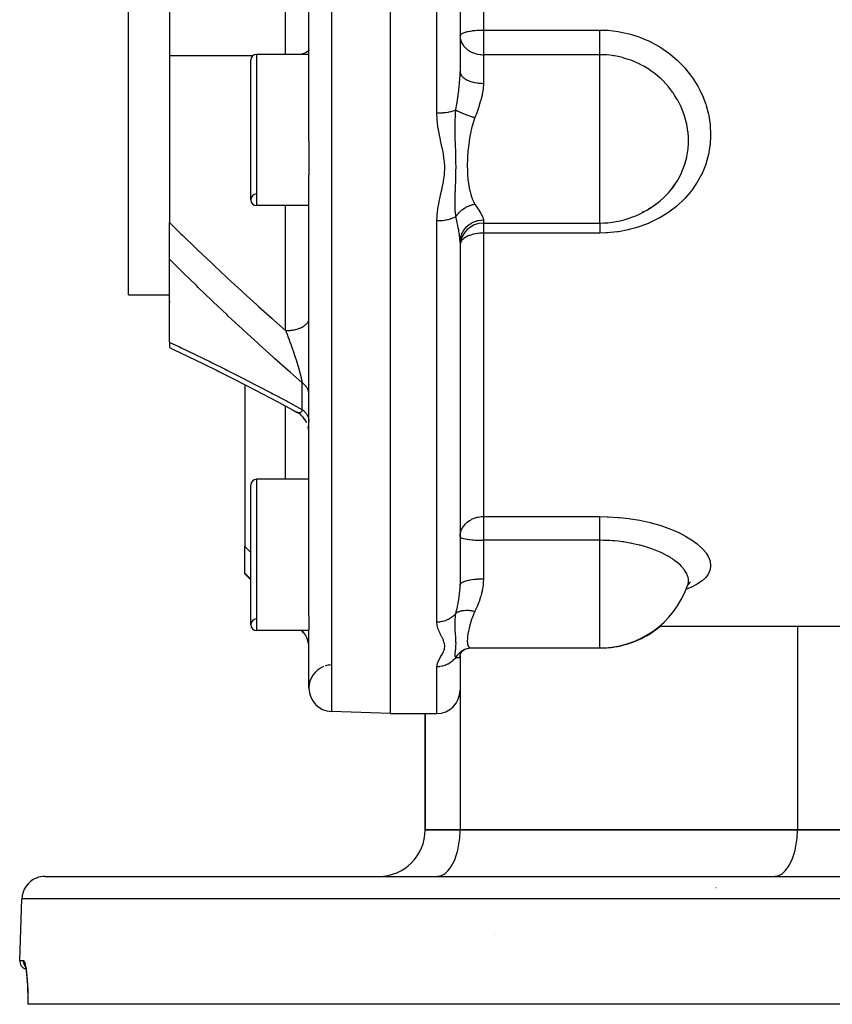
# Model space of a CAD drawing. Units: millimetres. Extents: x -302 to 492, y -340 to 340.
# Drawn here: x -70 to 0, y 158 to 243 of the extents above; entities that cross this region are included whole.
import ezdxf

# ---------------------------------------------------------------- set-up
doc = ezdxf.new("R2010")
doc.units = ezdxf.units.MM
doc.linetypes.add('DASHED', pattern=[9.652, 8.128, -1.524])
doc.layers.add('nevidi', color=4, linetype='DASHED')

msp = doc.modelspace()

# ---------------------------------------------------------------- linework, layer by layer
at = {"color": 2}
for p, q in [((-38, 183), (-38, 335)), ((-60.5, 219), (-60.5, 299)), ((-45, 232.206), (-45, 285.794)), ((-32, 279.814), (-32, 238.186)), ((-32, 279.814), (-32, 238.186)), ((-57, 244.337), (-57, 239.547)), ((-32, 241.264), (-31.998, 241.285)), ((-32, 241.264), (-31.995, 241.153)), ((-45, 239.669), (-49.5, 239.669)), ((-45, 239.669), (-49.5, 239.669)), ((-57, 239.547), (-57, 225.229)), ((-50, 227.169), (-50, 239.169)), ((-45, 232.206), (-45, 229.304)), ((-45, 191.412), (-45, 229.304)), ((-45, 226.669), (-49.5, 226.669)), ((-45, 226.669), (-49.5, 226.669)), ((-16.334, 226.103), (-16.157, 226.19)), ((-15.791, 226.393), (-15.602, 226.509)), ((-15.184, 226.792), (-15.239, 226.753)), ((-57, 222.07), (-57, 225.229)), ((-30, 225.169), (-20, 225.169)), ((-32, 223.505), (-32, 194.069)), ((-32, 223.505), (-32, 194.069)), ((-57, 214.927), (-57, 222.07)), ((-60.5, 219), (-57, 219)), ((-60.5, 219), (-57, 219)), ((-57, 218.441), (-57, 218.341)), ((-57, 214.927), (-57, 214.468)), ((-57, 214.469), (-57, 214.471)), ((-50.5, 211.269), (-50.5, 197.351)), ((-45.954, 208.852), (-46.069, 208.921)), ((-45.88, 208.808), (-46.039, 208.904)), ((-45.736, 208.701), (-45.906, 208.824)), ((-45.681, 208.65), (-45.758, 208.717)), ((-45.602, 208.581), (-45.758, 208.717)), ((-45.479, 208.45), (-45.62, 208.598)), ((-45.369, 208.308), (-45.494, 208.466)), ((-45.28, 208.171), (-45.381, 208.324)), ((-45.271, 208.158), (-45.38, 208.323)), ((-45.188, 207.998), (-45.287, 208.183)), ((-45.121, 207.836), (-45.127, 207.854)), ((-45.029, 207.489), (-45.07, 207.679)), ((-45.006, 207.308), (-45.029, 207.491)), ((-50, 190.638), (-50, 202.638)), ((-45, 203.138), (-49.5, 203.138)), ((-45, 203.138), (-49.5, 203.138)), ((-32, 198.211), (-31.998, 198.198)), ((-50.5, 195.066), (-50.5, 197.351)), ((-50.5, 195), (-50.5, 195.066)), ((-50, 194.5), (-50.5, 195)), ((-50, 194.5), (-50.5, 195)), ((-12.514, 193.861), (-12.518, 193.851)), ((-12.318, 194.251), (-12.424, 194.069)), ((-12.289, 194.192), (-12.397, 194.116)), ((-45, 191.412), (-45, 190.21)), ((-14.888, 190.5), (30, 190.5)), ((-14.888, 190.5), (30, 190.5)), ((-45, 190.138), (-49.5, 190.138)), ((-45, 190.138), (-49.5, 190.138)), ((-45.585, 190.086), (-45.638, 190.138)), ((-45.585, 190.086), (-45.638, 190.138)), ((-45, 185.176), (-45, 190.21)), ((-32.01, 187.948), (-32.013, 187.933)), ((-32.004, 188.018), (-31.927, 188.221)), ((-32, 187.981), (-31.987, 188.063)), ((-32, 187.988), (-31.996, 188.039)), ((-32, 187.982), (-32, 185)), ((-32, 187.982), (-32, 185)), ((-31.94, 188.183), (-31.983, 188.075)), ((-31.962, 188.149), (-31.852, 188.323)), ((-31.868, 188.299), (-31.941, 188.182)), ((-31.697, 188.465), (-31.786, 188.389)), ((-31.245, 188.63), (-31.069, 188.639)), ((-31.083, 188.638), (-31.061, 188.638)), ((-31.046, 188.638), (-20, 188.638)), ((-20, 188.638), (-19.937, 188.638)), ((-19.937, 188.638), (-19.937, 188.64)), ((-19.937, 188.64), (-19.937, 188.638)), ((-38, 183), (-43.069, 183.177)), ((-38, 183), (-43.069, 183.177)), ((-38, 183), (-34, 183)), ((-38, 183), (-34, 183)), ((-35, 173), (-35, 183)), ((-35, 183), (-35, 173)), ((-35, 173), (-32, 173)), ((-35, 173), (-32, 173)), ((-32, 173), (-35, 173)), ((-32, 173), (-3, 173)), ((-3, 173), (-32, 173)), ((-32, 173), (-3, 173)), ((-3, 173), (3, 173)), ((-3, 173), (3, 173)), ((3, 173), (-3, 173)), ((-67.684, 169), (67.685, 169)), ((-34, 169), (-33.906, 169.004)), ((-5, 169), (-4.906, 169.004)), ((-9.997, 168), (-10.007, 168)), ((-69.868, 161.776), (-69.683, 167.07)), ((-69.868, 161.776), (-69.683, 167.07)), ((-28.992, 164), (-28.991, 164)), ((-69.411, 161.325), (-69.405, 161.317)), ((-69.219, 159.927), (-69.222, 159.974)), ((-69.168, 158), (-69.176, 158)), ((69.169, 158), (-69.168, 158))]:
    msp.add_line(p, q, dxfattribs=at)
for points in [[(-13.941, 227.95), (-13.686, 228.27), (-13.641, 228.332), (-13.526, 228.495)], [(-15.239, 226.753), (-15.175, 226.799), (-14.803, 227.091)], [(-57, 214.469), (-56.653, 214.306), (-55.369, 213.694), (-54.077, 213.067), (-52.777, 212.425)], [(-52.919, 212.496), (-51.613, 211.84), (-50.303, 211.169), (-48.99, 210.485), (-47.674, 209.787), (-46.355, 209.077), (-46.009, 208.888)], [(-46.009, 208.888), (-46.009, 208.889), (-46.013, 208.89), (-46.039, 208.904), (-46.043, 208.906), (-46.069, 208.921), (-46.073, 208.923)], [(-32, 198.211), (-31.994, 198.344), (-31.993, 198.348)], [(-12.518, 193.851), (-12.502, 193.881), (-12.476, 193.934)], [(-12.197, 194.325), (-12.365, 194.165), (-12.38, 194.145)], [(-31.906, 188.257), (-31.776, 188.4), (-31.715, 188.453), (-31.593, 188.532)], [(-31.67, 188.494), (-31.623, 188.519), (-31.531, 188.562), (-31.521, 188.566)], [(-31.574, 188.552), (-31.37, 188.605), (-31.162, 188.636)], [(-69.45, 161.435), (-69.409, 161.33), (-69.369, 161.182)], [(-69.389, 161.265), (-69.349, 161.073), (-69.312, 160.84), (-69.276, 160.567), (-69.245, 160.262), (-69.219, 159.927)], [(-69.222, 159.981), (-69.2, 159.608), (-69.184, 159.213), (-69.174, 158.8), (-69.172, 158.37), (-69.176, 158)]]:
    msp.add_lwpolyline(points, dxfattribs=at)
for centre, radius, start, end in [((-49.5, 239.169), 0.5, 90, 180), ((-20, 233.169), 8, 319.257, 324.16854), ((-49.5, 227.169), 0.5, 92.38594, 180), ((-49.5, 227.169), 0.5, 180, 270), ((-20, 233.169), 8, 270, 310.52588), ((-30, 223.169), 2, 90, 180), ((-49.5, 202.638), 0.5, 90, 180), ((-32.063, 196.472), 2, 88.09215, 88.0997), ((-20, 196.638), 8, 270, 340.22596), ((-49.5, 190.638), 0.5, 92.38594, 180), ((-49.5, 190.638), 0.5, 180, 270), ((-19.937, 196.638), 8, 278.7319, 309.80443), ((-47, 188.672), 2, 0, 45), ((-19.937, 196.638), 8, 272.02945, 278.05831), ((-43, 185.176), 2, 92.59499, 107.78232), ((-43, 185.176), 2, 91.13872, 92.43509), ((-43, 185.176), 2, 90.81028, 91.10682), ((-43, 185.176), 2, 90.77606, 90.80345), ((-43, 185.176), 2, 111.66767, 180), ((-43, 185.176), 2, 180, 268), ((-34, 185), 2, 270, 360), ((-39, 173), 4, 270, 360), ((-67.684, 167), 2, 112.15384, 178), ((-67.684, 167), 2, 90, 112), ((-69.118, 161.75), 0.75, 178, 252.52744), ((-69.118, 161.75), 0.75, 252.85714, 253.00322)]:
    msp.add_arc(centre, radius, start, end, dxfattribs=at)
at = {"layer": 'nevidi', "color": 7, "linetype": 'Continuous'}
for p, q in [((-43.069, 334.823), (-43.069, 183.177)), ((-34, 234.61), (-34, 283.39)), ((-30, 276.233), (-30, 241.767)), ((-47, 239.669), (-47, 245.29)), ((-30, 241.767), (-20, 241.767)), ((-30, 241.767), (-30, 241.264)), ((-30, 241.264), (-30, 239.645)), ((-49.5, 239.669), (-49.5, 226.669)), ((-30, 239.645), (-30, 237.182)), ((-20, 239.645), (-30, 239.645)), ((-20, 230.107), (-20, 239.645)), ((-49.825, 239.547), (-57, 239.547)), ((-20, 227.512), (-20, 230.107)), ((-20, 225.169), (-20, 227.512)), ((-47, 215.926), (-47, 226.669)), ((-34, 190.856), (-34, 225.349)), ((-30, 225.437), (-30, 225.169)), ((-30, 225.169), (-30, 224.306)), ((-30, 224.306), (-30, 199.936)), ((-20, 224.306), (-30, 224.306)), ((-49.082, 217.779), (-49.084, 217.779)), ((-45.002, 216.829), (-45.003, 216.832)), ((-45.585, 209.137), (-45.585, 211.431)), ((-47, 203.138), (-47, 209.424)), ((-49.5, 203.138), (-49.5, 190.138)), ((-30, 199.936), (-20, 199.936)), ((-30, 199.936), (-30, 198.211)), ((-31.996, 198.245), (-31.998, 198.246)), ((-30, 198.211), (-30, 197.897)), ((-50.5, 197.351), (-50, 196.853)), ((-30, 197.897), (-30, 194.583)), ((-20, 197.897), (-30, 197.897)), ((-20, 189.247), (-20, 197.897)), ((-50, 194.559), (-50.5, 195.066)), ((-3, 190.5), (-3, 173)), ((-45.585, 190.105), (-45.618, 190.138)), ((-45.585, 190.086), (-45.585, 190.105)), ((-45.003, 188.807), (-45.007, 188.868)), ((-20, 188.638), (-20, 189.247)), ((-34, 183), (-34, 187.02)), ((-32, 185), (-32, 173)), ((-31.814, 169.004), (-31.813, 169)), ((69.684, 167.07), (-69.683, 167.07)), ((-69.868, 161.776), (-69.564, 161.776))]:
    msp.add_line(p, q, dxfattribs=at)
for points in [[(-31.998, 241.285), (-31.982, 241.332), (-31.97, 241.351), (-31.933, 241.393), (-31.928, 241.398), (-31.907, 241.416), (-31.84, 241.461), (-31.811, 241.478), (-31.718, 241.522), (-31.682, 241.536), (-31.566, 241.577), (-31.557, 241.58), (-31.523, 241.59), (-31.385, 241.627), (-31.333, 241.639), (-31.18, 241.67), (-31.179, 241.671), (-31.115, 241.682), (-30.953, 241.707), (-30.906, 241.713), (-30.865, 241.718), (-30.709, 241.735), (-30.7, 241.735), (-30.57, 241.746), (-30.538, 241.749), (-30.452, 241.754), (-30.406, 241.757), (-30.297, 241.762), (-30.207, 241.765), (-30.187, 241.765), (-30.132, 241.766), (-30.101, 241.767), (-30.069, 241.767), (-30.016, 241.767), (-30, 241.767)], [(-20, 241.767), (-19.363, 241.747), (-19.259, 241.74), (-18.405, 241.638), (-18.303, 241.621), (-17.464, 241.437), (-17.364, 241.41), (-16.544, 241.144), (-16.446, 241.107), (-15.665, 240.766), (-15.574, 240.721), (-14.835, 240.309), (-14.748, 240.255), (-14.052, 239.772), (-13.971, 239.709), (-13.333, 239.167), (-13.26, 239.098), (-12.686, 238.503), (-12.621, 238.428), (-12.111, 237.782), (-12.053, 237.701), (-11.614, 237.013), (-11.566, 236.928), (-11.388, 236.596), (-11.204, 236.212), (-11.165, 236.123), (-10.882, 235.38), (-10.852, 235.288), (-10.647, 234.521), (-10.628, 234.428), (-10.507, 233.656), (-10.498, 233.563), (-10.46, 232.79), (-10.461, 232.697), (-10.507, 231.923), (-10.518, 231.83), (-10.648, 231.069), (-10.668, 230.979), (-10.783, 230.544), (-10.879, 230.242), (-10.91, 230.155), (-11.202, 229.442), (-11.242, 229.357), (-11.615, 228.672), (-11.664, 228.592), (-12.108, 227.952), (-12.166, 227.878), (-12.68, 227.283), (-12.746, 227.213), (-13.331, 226.664), (-13.405, 226.601), (-14.049, 226.109), (-14.13, 226.054), (-14.824, 225.624), (-14.911, 225.576), (-15.658, 225.207), (-15.751, 225.167), (-16.541, 224.865), (-16.638, 224.833), (-16.905, 224.75), (-17.453, 224.604), (-17.553, 224.581), (-18.394, 224.423), (-18.496, 224.409), (-19.359, 224.325), (-19.464, 224.319), (-20, 224.306)], [(-20, 239.645), (-20, 239.706), (-20, 239.728), (-20, 239.783), (-20, 239.892), (-20, 239.896), (-20, 239.958), (-20, 240.084), (-20, 240.104), (-20, 240.153), (-20, 240.29), (-20, 240.338), (-20, 240.364), (-20, 240.51), (-20, 240.589), (-20, 240.742), (-20, 240.824), (-20, 240.853), (-20, 240.981), (-20, 241.065), (-20, 241.124), (-20, 241.225), (-20, 241.31), (-20, 241.398), (-20, 241.47), (-20, 241.553), (-20, 241.67), (-20, 241.711), (-20, 241.767)], [(-31.995, 241.153), (-31.993, 241.132), (-31.982, 241.047), (-31.94, 240.873), (-31.928, 240.835), (-31.917, 240.804), (-31.84, 240.631), (-31.84, 240.63), (-31.736, 240.462), (-31.718, 240.436), (-31.7, 240.412), (-31.566, 240.257), (-31.531, 240.223), (-31.43, 240.133), (-31.385, 240.097), (-31.342, 240.064), (-31.179, 239.957), (-31.14, 239.934), (-30.953, 239.841), (-30.931, 239.831), (-30.907, 239.821), (-30.718, 239.753), (-30.709, 239.75), (-30.502, 239.697), (-30.452, 239.687), (-30.287, 239.662), (-30.187, 239.652), (-30.072, 239.646), (-30, 239.645)], [(-45, 240.096), (-45.018, 240.022), (-45.071, 239.95), (-45.16, 239.881), (-45.281, 239.815), (-45.433, 239.754), (-45.614, 239.7), (-45.749, 239.669)], [(-12.368, 232.25), (-12.368, 232.254), (-12.368, 232.33), (-12.374, 232.536), (-12.406, 232.967), (-12.414, 233.043), (-12.476, 233.467), (-12.518, 233.679), (-12.534, 233.755), (-12.705, 234.384), (-12.705, 234.386), (-12.73, 234.461), (-12.963, 235.071), (-12.995, 235.143), (-13.056, 235.274), (-13.291, 235.731), (-13.331, 235.8), (-13.526, 236.122), (-13.689, 236.364), (-13.735, 236.43), (-13.941, 236.704), (-14.11, 236.912), (-14.149, 236.958), (-14.202, 237.019), (-14.666, 237.504), (-14.725, 237.56), (-14.803, 237.632), (-15.241, 238.002), (-15.307, 238.053), (-15.602, 238.268), (-15.868, 238.444), (-15.937, 238.488), (-16.157, 238.619), (-16.508, 238.809), (-16.532, 238.821), (-16.606, 238.857), (-17.235, 239.132), (-17.238, 239.133), (-17.313, 239.161), (-17.55, 239.245), (-17.923, 239.36), (-17.972, 239.373), (-18.052, 239.395), (-18.417, 239.481), (-18.724, 239.539), (-18.805, 239.552), (-18.806, 239.552), (-18.922, 239.569), (-19.128, 239.596), (-19.412, 239.623), (-19.49, 239.628), (-19.573, 239.633), (-19.671, 239.637), (-19.918, 239.644), (-20, 239.645)], [(-32.366, 234.882), (-32.359, 234.92), (-32.281, 235.385), (-32.274, 235.431), (-32.262, 235.506), (-32.185, 236.007), (-32.175, 236.081), (-32.165, 236.149), (-32.16, 236.19), (-32.11, 236.575), (-32.101, 236.648), (-32.071, 236.923), (-32.051, 237.134), (-32.045, 237.206), (-32.018, 237.587), (-32.012, 237.685), (-32.009, 237.755), (-32, 238.186)], [(-32, 238.186), (-31.988, 238.078), (-31.986, 238.069), (-31.981, 238.051), (-31.941, 237.946), (-31.937, 237.937), (-31.928, 237.919), (-31.86, 237.818), (-31.854, 237.81), (-31.839, 237.792), (-31.746, 237.697), (-31.737, 237.689), (-31.718, 237.672), (-31.6, 237.584), (-31.59, 237.577), (-31.566, 237.562), (-31.426, 237.482), (-31.414, 237.476), (-31.385, 237.462), (-31.226, 237.393), (-31.212, 237.388), (-31.179, 237.376), (-31.005, 237.318), (-30.99, 237.314), (-30.953, 237.304), (-30.765, 237.259), (-30.749, 237.255), (-30.709, 237.247), (-30.512, 237.216), (-30.495, 237.214), (-30.452, 237.208), (-30.249, 237.19), (-30.232, 237.189), (-30.187, 237.187), (-30, 237.182)], [(-30, 237.182), (-30, 237.165), (-30, 237.151), (-30.025, 236.73), (-30.032, 236.667), (-30.098, 236.256), (-30.102, 236.235), (-30.115, 236.171), (-30.22, 235.736), (-30.238, 235.672), (-30.35, 235.297), (-30.371, 235.233), (-30.392, 235.168), (-30.548, 234.724), (-30.572, 234.658), (-30.708, 234.304), (-30.732, 234.243)], [(-32.366, 234.882), (-32.426, 234.856), (-32.434, 234.853), (-32.453, 234.845), (-32.596, 234.795), (-32.614, 234.789), (-32.628, 234.785), (-32.79, 234.741), (-32.82, 234.734), (-32.825, 234.732), (-33.003, 234.696), (-33.041, 234.689), (-33.046, 234.688), (-33.233, 234.659), (-33.273, 234.654), (-33.29, 234.652), (-33.475, 234.633), (-33.517, 234.629), (-33.547, 234.627), (-33.725, 234.616), (-33.769, 234.614), (-33.812, 234.613), (-33.98, 234.61), (-34, 234.61)], [(-34, 225.349), (-33.983, 225.787), (-33.979, 225.845), (-33.917, 226.377), (-33.908, 226.435), (-33.814, 226.965), (-33.802, 227.022), (-33.715, 227.428), (-33.688, 227.552), (-33.675, 227.609), (-33.556, 228.139), (-33.544, 228.196), (-33.438, 228.728), (-33.427, 228.786), (-33.354, 229.318), (-33.348, 229.375), (-33.323, 229.907), (-33.323, 229.965), (-33.352, 230.497), (-33.358, 230.554), (-33.433, 231.085), (-33.443, 231.143), (-33.548, 231.675), (-33.56, 231.732), (-33.677, 232.265), (-33.69, 232.323), (-33.801, 232.858), (-33.813, 232.917), (-33.905, 233.453), (-33.914, 233.513), (-33.976, 234.053), (-33.98, 234.112), (-33.983, 234.143), (-34, 234.61)], [(-32.366, 225.723), (-32.378, 225.81), (-32.406, 226.075), (-32.411, 226.13), (-32.412, 226.145), (-32.414, 226.172), (-32.429, 226.452), (-32.431, 226.516), (-32.431, 226.53), (-32.433, 226.593), (-32.434, 226.631), (-32.436, 226.926), (-32.435, 227.025), (-32.435, 227.031), (-32.434, 227.068), (-32.428, 227.375), (-32.426, 227.458), (-32.425, 227.494), (-32.423, 227.56), (-32.412, 227.868), (-32.412, 227.881), (-32.41, 227.917), (-32.402, 228.136), (-32.395, 228.303), (-32.394, 228.34), (-32.391, 228.406), (-32.379, 228.725), (-32.378, 228.751), (-32.378, 228.764), (-32.37, 228.989), (-32.366, 229.148), (-32.365, 229.187), (-32.36, 229.398), (-32.357, 229.576), (-32.357, 229.614), (-32.357, 229.617), (-32.354, 230.011), (-32.354, 230.049), (-32.354, 230.068), (-32.355, 230.289), (-32.357, 230.453), (-32.358, 230.491), (-32.362, 230.748), (-32.366, 230.9), (-32.367, 230.939), (-32.368, 230.996), (-32.379, 231.353), (-32.38, 231.392), (-32.381, 231.426), (-32.392, 231.728), (-32.395, 231.814), (-32.396, 231.854), (-32.405, 232.093), (-32.412, 232.288), (-32.413, 232.33), (-32.417, 232.466), (-32.425, 232.738), (-32.426, 232.777), (-32.427, 232.82), (-32.434, 233.2), (-32.435, 233.286), (-32.435, 233.33), (-32.435, 233.354), (-32.433, 233.816), (-32.432, 233.863), (-32.431, 233.918), (-32.43, 233.934), (-32.429, 233.989), (-32.411, 234.383), (-32.407, 234.435), (-32.405, 234.473), (-32.393, 234.617), (-32.366, 234.882)], [(-32.366, 234.882), (-32.286, 234.84), (-32.28, 234.837), (-32.269, 234.831), (-32.236, 234.815), (-32.183, 234.789), (-32.176, 234.786), (-32.107, 234.754), (-32.069, 234.737), (-32.069, 234.736), (-32.061, 234.733), (-31.945, 234.682), (-31.937, 234.679), (-31.922, 234.672), (-31.88, 234.654), (-31.812, 234.626), (-31.803, 234.623), (-31.717, 234.588), (-31.67, 234.57), (-31.661, 234.566), (-31.521, 234.513), (-31.512, 234.509), (-31.494, 234.503), (-31.445, 234.484), (-31.366, 234.456), (-31.356, 234.452), (-31.259, 234.417), (-31.207, 234.399), (-31.207, 234.399), (-31.196, 234.396), (-31.043, 234.343), (-31.033, 234.34), (-31.014, 234.334), (-30.961, 234.316), (-30.878, 234.289), (-30.867, 234.286), (-30.765, 234.253), (-30.732, 234.243)], [(-30.732, 234.243), (-30.849, 233.914), (-30.861, 233.877), (-30.97, 233.49), (-30.979, 233.452), (-31.018, 233.293), (-31.07, 233.061), (-31.078, 233.024), (-31.154, 232.629), (-31.161, 232.592), (-31.212, 232.28), (-31.224, 232.198), (-31.23, 232.16), (-31.282, 231.77), (-31.286, 231.733), (-31.327, 231.348), (-31.33, 231.31), (-31.333, 231.281), (-31.359, 230.929), (-31.362, 230.893), (-31.379, 230.515), (-31.38, 230.48), (-31.384, 230.312), (-31.386, 230.107), (-31.386, 230.072), (-31.379, 229.708), (-31.378, 229.675), (-31.364, 229.39), (-31.359, 229.322), (-31.357, 229.29), (-31.326, 228.948), (-31.323, 228.917), (-31.281, 228.586), (-31.277, 228.555), (-31.273, 228.528), (-31.223, 228.236), (-31.218, 228.207), (-31.153, 227.902), (-31.146, 227.875), (-31.112, 227.741), (-31.069, 227.587), (-31.061, 227.56), (-31.046, 227.512)], [(-13.526, 228.495), (-13.292, 228.863), (-13.253, 228.929), (-13.056, 229.297), (-12.961, 229.497), (-12.93, 229.567), (-12.705, 230.152), (-12.703, 230.156), (-12.68, 230.228), (-12.518, 230.837), (-12.502, 230.911), (-12.476, 231.046), (-12.405, 231.539), (-12.398, 231.616), (-12.374, 231.965), (-12.368, 232.25)], [(-14.803, 227.091), (-14.665, 227.21), (-14.606, 227.262), (-14.144, 227.719), (-14.11, 227.756), (-14.091, 227.777), (-13.941, 227.95)], [(-31.046, 227.512), (-30.97, 227.29), (-30.969, 227.289), (-30.96, 227.264), (-30.849, 227.01), (-30.837, 226.987), (-30.732, 226.804)], [(-32.366, 225.723), (-32.349, 225.75), (-32.292, 225.831), (-32.286, 225.84), (-32.236, 225.905), (-32.202, 225.947), (-32.19, 225.961), (-32.183, 225.969), (-32.077, 226.085), (-32.069, 226.093), (-32.03, 226.131), (-31.954, 226.202), (-31.945, 226.21), (-31.88, 226.265), (-31.836, 226.3), (-31.821, 226.312), (-31.812, 226.319), (-31.68, 226.413), (-31.67, 226.419), (-31.623, 226.45), (-31.531, 226.505), (-31.521, 226.511), (-31.445, 226.553), (-31.394, 226.579), (-31.377, 226.588), (-31.367, 226.592), (-31.217, 226.659), (-31.207, 226.663), (-31.154, 226.684), (-31.054, 226.72), (-31.043, 226.723), (-30.961, 226.749), (-30.907, 226.764), (-30.888, 226.769), (-30.878, 226.771), (-30.732, 226.804)], [(-30.732, 226.804), (-30.719, 226.783), (-30.641, 226.663), (-30.548, 226.52), (-30.524, 226.483), (-30.37, 226.243), (-30.349, 226.209), (-30.304, 226.136), (-30.218, 225.992), (-30.201, 225.962), (-30.1, 225.772), (-30.088, 225.746), (-30.075, 225.718), (-30.024, 225.584), (-30.018, 225.562), (-30, 225.437)], [(-57, 225.229), (-56, 224.245), (-55.848, 224.097), (-54.714, 222.999), (-54.561, 222.853), (-53.419, 221.767), (-53.266, 221.622), (-52.493, 220.897), (-52.117, 220.546), (-51.963, 220.403), (-50.807, 219.338), (-50.652, 219.197), (-49.491, 218.143), (-49.336, 218.003), (-48.171, 216.961), (-48.015, 216.822), (-47, 215.926)], [(-32.366, 225.723), (-32.434, 225.683), (-32.454, 225.673), (-32.48, 225.659), (-32.614, 225.596), (-32.628, 225.59), (-32.658, 225.578), (-32.82, 225.519), (-32.825, 225.517), (-32.858, 225.507), (-33.042, 225.457), (-33.047, 225.456), (-33.077, 225.449), (-33.274, 225.409), (-33.29, 225.406), (-33.311, 225.403), (-33.518, 225.375), (-33.547, 225.372), (-33.557, 225.371), (-33.769, 225.355), (-33.809, 225.353), (-33.812, 225.353), (-34, 225.349)], [(-32, 223.505), (-32, 223.524), (-32.012, 223.794), (-32.016, 223.836), (-32.018, 223.856), (-32.05, 224.132), (-32.057, 224.178), (-32.071, 224.275), (-32.109, 224.5), (-32.118, 224.55), (-32.16, 224.769), (-32.165, 224.797), (-32.185, 224.894), (-32.196, 224.947), (-32.274, 225.312), (-32.281, 225.345), (-32.286, 225.368), (-32.366, 225.723)], [(-32, 223.505), (-31.986, 223.729), (-31.984, 223.746), (-31.982, 223.763), (-31.937, 223.983), (-31.933, 223.999), (-31.928, 224.017), (-31.854, 224.229), (-31.847, 224.244), (-31.839, 224.262), (-31.737, 224.461), (-31.729, 224.476), (-31.718, 224.493), (-31.59, 224.677), (-31.579, 224.69), (-31.566, 224.707), (-31.414, 224.871), (-31.401, 224.883), (-31.385, 224.899), (-31.212, 225.041), (-31.199, 225.052), (-31.179, 225.065), (-30.99, 225.184), (-30.975, 225.192), (-30.953, 225.204), (-30.749, 225.297), (-30.733, 225.303), (-30.709, 225.312), (-30.495, 225.377), (-30.478, 225.381), (-30.452, 225.387), (-30.232, 225.424), (-30.215, 225.426), (-30.187, 225.429), (-30, 225.437)], [(-20, 225.169), (-20, 225.165), (-20, 225.126), (-20, 225.102), (-20, 225.065), (-20, 225), (-20, 224.984), (-20, 224.938), (-20, 224.841), (-20, 224.841), (-20, 224.787), (-20, 224.675), (-20, 224.653), (-20, 224.613), (-20, 224.488), (-20, 224.44), (-20, 224.42), (-20, 224.306)], [(-30, 224.306), (-30.044, 224.306), (-30.176, 224.302), (-30.187, 224.302), (-30.319, 224.293), (-30.452, 224.28), (-30.471, 224.278), (-30.493, 224.275), (-30.635, 224.254), (-30.709, 224.24), (-30.812, 224.219), (-30.953, 224.184), (-30.973, 224.178), (-31.005, 224.169), (-31.179, 224.111), (-31.216, 224.098), (-31.298, 224.064), (-31.385, 224.024), (-31.447, 223.993), (-31.547, 223.935), (-31.566, 223.923), (-31.681, 223.842), (-31.718, 223.812), (-31.737, 223.795), (-31.839, 223.69), (-31.875, 223.645), (-31.88, 223.638), (-31.928, 223.562), (-31.962, 223.488), (-31.982, 223.429)], [(-45.585, 211.431), (-46.624, 212.344), (-46.781, 212.483), (-47.95, 213.523), (-48.106, 213.664), (-49.273, 214.717), (-49.429, 214.859), (-50.594, 215.926), (-50.75, 216.07), (-51.911, 217.15), (-52.066, 217.296), (-53.222, 218.388), (-53.377, 218.535), (-54.526, 219.638), (-54.68, 219.787), (-55.823, 220.903), (-55.975, 221.053), (-56.957, 222.028), (-57, 222.07)], [(-47, 215.926), (-46.914, 215.927), (-46.812, 215.93), (-46.767, 215.933), (-46.648, 215.942), (-46.547, 215.952), (-46.504, 215.958), (-46.388, 215.975), (-46.29, 215.992), (-46.25, 216), (-46.14, 216.025), (-46.046, 216.049), (-46.01, 216.06), (-45.907, 216.092), (-45.82, 216.122), (-45.787, 216.135), (-45.693, 216.174), (-45.614, 216.21), (-45.585, 216.225), (-45.503, 216.27), (-45.434, 216.312), (-45.409, 216.328), (-45.339, 216.378), (-45.281, 216.425), (-45.262, 216.442), (-45.205, 216.496), (-45.16, 216.547), (-45.145, 216.564), (-45.103, 216.622), (-45.071, 216.676), (-45.062, 216.694), (-45.036, 216.754), (-45.018, 216.81), (-45.013, 216.828), (-45.003, 216.89), (-45, 216.947)], [(-47, 215.926), (-46.988, 215.896), (-46.984, 215.884), (-46.983, 215.883), (-46.953, 215.804), (-46.948, 215.792), (-46.917, 215.711), (-46.913, 215.699), (-46.882, 215.619), (-46.877, 215.607), (-46.847, 215.525), (-46.846, 215.524), (-46.842, 215.513), (-46.839, 215.506), (-46.838, 215.501), (-46.811, 215.432), (-46.807, 215.42), (-46.776, 215.338), (-46.772, 215.326), (-46.742, 215.245), (-46.737, 215.232), (-46.707, 215.15), (-46.702, 215.138), (-46.696, 215.122), (-46.672, 215.056), (-46.668, 215.043), (-46.656, 215.011), (-46.638, 214.961), (-46.633, 214.949), (-46.603, 214.866), (-46.599, 214.854), (-46.569, 214.77), (-46.564, 214.758), (-46.556, 214.734), (-46.535, 214.675), (-46.53, 214.662), (-46.501, 214.579), (-46.496, 214.566), (-46.479, 214.517), (-46.467, 214.482), (-46.462, 214.47), (-46.433, 214.386), (-46.428, 214.373), (-46.418, 214.343), (-46.399, 214.288), (-46.395, 214.276), (-46.366, 214.191), (-46.361, 214.179), (-46.332, 214.094), (-46.328, 214.081), (-46.31, 214.029), (-46.299, 213.996), (-46.295, 213.983), (-46.285, 213.955), (-46.266, 213.898), (-46.262, 213.886), (-46.234, 213.8), (-46.23, 213.788), (-46.202, 213.703), (-46.197, 213.69), (-46.183, 213.647), (-46.17, 213.606), (-46.166, 213.593), (-46.158, 213.571), (-46.153, 213.554), (-46.138, 213.509), (-46.134, 213.497), (-46.107, 213.413), (-46.103, 213.4), (-46.077, 213.317), (-46.073, 213.304), (-46.047, 213.221), (-46.043, 213.209), (-46.039, 213.196), (-46.017, 213.126), (-46.013, 213.113), (-46.009, 213.1), (-45.988, 213.03), (-45.984, 213.018), (-45.959, 212.936), (-45.956, 212.924), (-45.931, 212.842), (-45.929, 212.834), (-45.927, 212.829), (-45.904, 212.748), (-45.9, 212.736), (-45.882, 212.675), (-45.877, 212.655), (-45.873, 212.643), (-45.85, 212.564), (-45.847, 212.552), (-45.829, 212.489), (-45.825, 212.473), (-45.822, 212.461), (-45.801, 212.384), (-45.797, 212.373), (-45.777, 212.297), (-45.774, 212.286), (-45.774, 212.285), (-45.754, 212.211), (-45.751, 212.199), (-45.743, 212.165), (-45.732, 212.126), (-45.73, 212.115), (-45.712, 212.042), (-45.709, 212.032), (-45.692, 211.961), (-45.689, 211.951), (-45.687, 211.942), (-45.673, 211.882), (-45.671, 211.872), (-45.671, 211.87), (-45.656, 211.805), (-45.654, 211.795), (-45.64, 211.731), (-45.638, 211.722), (-45.626, 211.66), (-45.624, 211.651), (-45.623, 211.646), (-45.615, 211.608)], [(-57, 214.927), (-56.957, 214.908), (-56.125, 214.516), (-55.972, 214.444), (-54.828, 213.897), (-54.674, 213.823), (-53.524, 213.262), (-53.37, 213.186), (-52.214, 212.613), (-52.059, 212.535), (-50.9, 211.948), (-50.744, 211.869), (-49.582, 211.27), (-49.425, 211.189), (-48.26, 210.577), (-48.104, 210.494), (-46.937, 209.871), (-46.78, 209.786), (-45.611, 209.151), (-45.585, 209.137)], [(-45.615, 211.608), (-45.612, 211.592), (-45.611, 211.583), (-45.601, 211.527), (-45.599, 211.519), (-45.591, 211.465), (-45.589, 211.457), (-45.585, 211.431)], [(-45, 210.454), (-45, 210.484), (-45.003, 210.535), (-45.007, 210.576), (-45.015, 210.627), (-45.018, 210.643), (-45.024, 210.668), (-45.036, 210.718), (-45.049, 210.759), (-45.066, 210.808), (-45.074, 210.828), (-45.083, 210.848), (-45.105, 210.896), (-45.125, 210.936), (-45.152, 210.983), (-45.166, 211.007), (-45.176, 211.021), (-45.207, 211.067), (-45.235, 211.104), (-45.27, 211.148), (-45.293, 211.174), (-45.301, 211.184), (-45.341, 211.226), (-45.376, 211.261), (-45.42, 211.301), (-45.452, 211.329), (-45.458, 211.334), (-45.505, 211.372), (-45.546, 211.403), (-45.585, 211.431)], [(-45.585, 209.137), (-45.588, 209.123), (-45.589, 209.117), (-45.598, 209.082), (-45.599, 209.077), (-45.609, 209.045), (-45.611, 209.04), (-45.622, 209.011), (-45.622, 209.009), (-45.623, 209.007), (-45.632, 208.988), (-45.636, 208.98), (-45.638, 208.976), (-45.651, 208.953), (-45.653, 208.95), (-45.668, 208.929), (-45.67, 208.926), (-45.686, 208.908), (-45.687, 208.907), (-45.689, 208.905), (-45.706, 208.89), (-45.708, 208.888), (-45.71, 208.887), (-45.726, 208.875), (-45.729, 208.873), (-45.748, 208.863), (-45.751, 208.862), (-45.77, 208.854), (-45.774, 208.853), (-45.774, 208.853), (-45.794, 208.848), (-45.797, 208.847), (-45.818, 208.844), (-45.821, 208.844), (-45.822, 208.844), (-45.844, 208.843), (-45.847, 208.844), (-45.87, 208.845), (-45.873, 208.846), (-45.882, 208.847), (-45.896, 208.849), (-45.9, 208.85), (-45.924, 208.856), (-45.927, 208.857), (-45.952, 208.865), (-45.955, 208.866), (-45.966, 208.87), (-45.98, 208.876), (-45.984, 208.877), (-46.009, 208.888)], [(-45.585, 209.137), (-45.555, 209.115), (-45.505, 209.076), (-45.466, 209.043), (-45.452, 209.03), (-45.42, 209.001), (-45.384, 208.966), (-45.341, 208.923), (-45.308, 208.886), (-45.293, 208.868), (-45.27, 208.841), (-45.241, 208.803), (-45.207, 208.756), (-45.181, 208.716), (-45.166, 208.692), (-45.152, 208.667), (-45.13, 208.627), (-45.105, 208.577), (-45.086, 208.535), (-45.074, 208.506), (-45.066, 208.484), (-45.052, 208.442), (-45.036, 208.39), (-45.026, 208.347), (-45.018, 208.312), (-45.015, 208.294), (-45.009, 208.251), (-45.003, 208.198), (-45, 208.154), (-45, 208.114)], [(-31.993, 198.348), (-31.982, 198.442), (-31.947, 198.604), (-31.928, 198.669), (-31.888, 198.78), (-31.857, 198.851), (-31.84, 198.887), (-31.729, 199.077), (-31.718, 199.093), (-31.636, 199.202), (-31.57, 199.279), (-31.566, 199.284), (-31.388, 199.452), (-31.385, 199.455), (-31.188, 199.598), (-31.179, 199.604), (-31.172, 199.609), (-30.977, 199.716), (-30.953, 199.727), (-30.758, 199.807), (-30.709, 199.824), (-30.533, 199.873), (-30.452, 199.891), (-30.306, 199.915), (-30.187, 199.928), (-30.077, 199.934), (-30, 199.936)], [(-20, 199.936), (-19.363, 199.925), (-19.259, 199.921), (-18.405, 199.868), (-18.303, 199.859), (-17.464, 199.763), (-17.364, 199.749), (-16.544, 199.612), (-16.446, 199.593), (-15.665, 199.417), (-15.574, 199.394), (-14.835, 199.185), (-14.748, 199.157), (-14.052, 198.914), (-13.971, 198.883), (-13.333, 198.614), (-13.26, 198.58), (-12.686, 198.289), (-12.621, 198.253), (-12.384, 198.115), (-12.111, 197.942), (-12.053, 197.904), (-11.614, 197.579), (-11.566, 197.539), (-11.204, 197.208), (-11.165, 197.168), (-10.882, 196.832), (-10.852, 196.791), (-10.647, 196.452), (-10.628, 196.412), (-10.507, 196.08), (-10.498, 196.04), (-10.46, 195.716), (-10.461, 195.677), (-10.496, 195.407), (-10.507, 195.362), (-10.518, 195.324), (-10.648, 195.023), (-10.668, 194.987), (-10.879, 194.704), (-10.91, 194.67), (-11.202, 194.404), (-11.242, 194.373), (-11.615, 194.124), (-11.664, 194.096), (-12.108, 193.87), (-12.166, 193.844), (-12.568, 193.685)], [(-20, 197.897), (-20, 197.996), (-20, 198.03), (-20, 198.114), (-20, 198.269), (-20, 198.274), (-20, 198.358), (-20, 198.518), (-20, 198.542), (-20, 198.601), (-20, 198.757), (-20, 198.809), (-20, 198.837), (-20, 198.988), (-20, 199.065), (-20, 199.207), (-20, 199.279), (-20, 199.304), (-20, 199.411), (-20, 199.477), (-20, 199.522), (-20, 199.597), (-20, 199.657), (-20, 199.717), (-20, 199.763), (-20, 199.815), (-20, 199.883), (-20, 199.906), (-20, 199.936)], [(-31.998, 198.198), (-31.982, 198.169), (-31.971, 198.158), (-31.928, 198.128), (-31.911, 198.118), (-31.843, 198.089), (-31.839, 198.088), (-31.819, 198.08), (-31.718, 198.05), (-31.696, 198.045), (-31.566, 198.015), (-31.544, 198.011), (-31.385, 197.984), (-31.366, 197.981), (-31.228, 197.963), (-31.179, 197.957), (-31.162, 197.955), (-30.953, 197.935), (-30.936, 197.933), (-30.836, 197.925), (-30.709, 197.917), (-30.686, 197.916), (-30.6, 197.911), (-30.452, 197.905), (-30.438, 197.904), (-30.399, 197.903), (-30.32, 197.901), (-30.23, 197.899), (-30.187, 197.898), (-30.16, 197.898), (-30.106, 197.897), (-30.064, 197.897), (-30.031, 197.897), (-30.006, 197.897), (-30, 197.897)], [(-12.368, 194.421), (-12.368, 194.422), (-12.368, 194.454), (-12.374, 194.54), (-12.406, 194.722), (-12.414, 194.754), (-12.476, 194.936), (-12.518, 195.029), (-12.534, 195.062), (-12.705, 195.34), (-12.705, 195.341), (-12.73, 195.375), (-12.963, 195.651), (-12.995, 195.684), (-13.056, 195.744), (-13.291, 195.956), (-13.331, 195.989), (-13.526, 196.14), (-13.689, 196.255), (-13.735, 196.287), (-13.941, 196.418), (-14.11, 196.519), (-14.149, 196.541), (-14.202, 196.57), (-14.666, 196.808), (-14.725, 196.836), (-14.803, 196.871), (-15.241, 197.055), (-15.307, 197.081), (-15.602, 197.189), (-15.868, 197.278), (-15.937, 197.3), (-16.157, 197.367), (-16.508, 197.464), (-16.532, 197.47), (-16.606, 197.489), (-17.235, 197.63), (-17.238, 197.63), (-17.313, 197.645), (-17.55, 197.688), (-17.923, 197.748), (-17.972, 197.755), (-18.052, 197.766), (-18.417, 197.811), (-18.724, 197.841), (-18.805, 197.848), (-18.806, 197.848), (-18.922, 197.857), (-19.128, 197.871), (-19.412, 197.885), (-19.49, 197.888), (-19.573, 197.89), (-19.671, 197.891), (-19.918, 197.895), (-20, 197.897)], [(-32.366, 191.615), (-32.359, 191.64), (-32.281, 191.949), (-32.274, 191.98), (-32.262, 192.031), (-32.185, 192.38), (-32.175, 192.433), (-32.165, 192.481), (-32.16, 192.511), (-32.11, 192.792), (-32.101, 192.846), (-32.071, 193.053), (-32.051, 193.216), (-32.045, 193.271), (-32.018, 193.574), (-32.012, 193.653), (-32.009, 193.71), (-32, 194.069)], [(-32, 194.069), (-31.988, 194.124), (-31.986, 194.128), (-31.981, 194.137), (-31.941, 194.192), (-31.937, 194.196), (-31.928, 194.205), (-31.86, 194.257), (-31.854, 194.261), (-31.839, 194.27), (-31.746, 194.319), (-31.737, 194.323), (-31.718, 194.332), (-31.6, 194.377), (-31.59, 194.38), (-31.566, 194.388), (-31.426, 194.429), (-31.414, 194.432), (-31.385, 194.439), (-31.226, 194.475), (-31.212, 194.477), (-31.179, 194.484), (-31.005, 194.513), (-30.99, 194.515), (-30.953, 194.52), (-30.765, 194.543), (-30.749, 194.545), (-30.709, 194.549), (-30.512, 194.565), (-30.495, 194.567), (-30.452, 194.569), (-30.249, 194.579), (-30.232, 194.579), (-30.187, 194.58), (-30, 194.583)], [(-30, 194.583), (-30, 194.548), (-30.011, 194.259), (-30.025, 194.091), (-30.032, 194.024), (-30.102, 193.582), (-30.115, 193.518), (-30.163, 193.312), (-30.22, 193.096), (-30.238, 193.035), (-30.371, 192.632), (-30.392, 192.574), (-30.453, 192.418), (-30.548, 192.189), (-30.572, 192.133), (-30.732, 191.792)], [(-12.476, 193.934), (-12.405, 194.13), (-12.398, 194.161), (-12.374, 194.303), (-12.368, 194.421)], [(-32.366, 191.615), (-32.426, 191.543), (-32.434, 191.534), (-32.453, 191.512), (-32.596, 191.372), (-32.614, 191.356), (-32.628, 191.344), (-32.79, 191.221), (-32.82, 191.201), (-32.825, 191.198), (-33.003, 191.095), (-33.041, 191.075), (-33.046, 191.073), (-33.233, 190.993), (-33.273, 190.978), (-33.29, 190.973), (-33.475, 190.919), (-33.517, 190.909), (-33.547, 190.903), (-33.725, 190.873), (-33.769, 190.868), (-33.812, 190.864), (-33.98, 190.856), (-34, 190.856)], [(-32.366, 187.822), (-32.378, 187.838), (-32.406, 187.888), (-32.411, 187.898), (-32.412, 187.901), (-32.414, 187.906), (-32.429, 187.96), (-32.431, 187.972), (-32.431, 187.975), (-32.433, 187.987), (-32.434, 187.995), (-32.436, 188.055), (-32.435, 188.077), (-32.435, 188.078), (-32.434, 188.086), (-32.428, 188.157), (-32.426, 188.177), (-32.425, 188.185), (-32.423, 188.202), (-32.412, 188.282), (-32.412, 188.285), (-32.41, 188.295), (-32.402, 188.356), (-32.395, 188.405), (-32.394, 188.417), (-32.391, 188.437), (-32.379, 188.538), (-32.378, 188.546), (-32.378, 188.55), (-32.37, 188.627), (-32.366, 188.683), (-32.365, 188.697), (-32.36, 188.774), (-32.357, 188.842), (-32.357, 188.857), (-32.357, 188.858), (-32.354, 189.016), (-32.354, 189.032), (-32.354, 189.039), (-32.355, 189.133), (-32.357, 189.205), (-32.358, 189.222), (-32.362, 189.338), (-32.366, 189.409), (-32.367, 189.427), (-32.368, 189.454), (-32.379, 189.626), (-32.38, 189.646), (-32.381, 189.663), (-32.392, 189.815), (-32.395, 189.859), (-32.396, 189.88), (-32.405, 190.005), (-32.412, 190.11), (-32.413, 190.132), (-32.417, 190.207), (-32.425, 190.357), (-32.426, 190.379), (-32.427, 190.403), (-32.434, 190.619), (-32.435, 190.668), (-32.435, 190.694), (-32.435, 190.708), (-32.433, 190.979), (-32.432, 191.007), (-32.431, 191.039), (-32.43, 191.049), (-32.429, 191.081), (-32.411, 191.317), (-32.407, 191.348), (-32.405, 191.37), (-32.393, 191.457), (-32.366, 191.615)], [(-32.366, 191.615), (-32.286, 191.672), (-32.28, 191.676), (-32.269, 191.683), (-32.236, 191.702), (-32.183, 191.73), (-32.176, 191.733), (-32.107, 191.764), (-32.069, 191.779), (-32.069, 191.779), (-32.061, 191.782), (-31.945, 191.819), (-31.937, 191.821), (-31.922, 191.825), (-31.88, 191.835), (-31.812, 191.849), (-31.803, 191.851), (-31.717, 191.864), (-31.67, 191.87), (-31.661, 191.871), (-31.521, 191.881), (-31.512, 191.881), (-31.494, 191.882), (-31.445, 191.882), (-31.366, 191.882), (-31.356, 191.881), (-31.259, 191.876), (-31.207, 191.872), (-31.207, 191.872), (-31.196, 191.871), (-31.043, 191.853), (-31.033, 191.852), (-31.014, 191.849), (-30.961, 191.84), (-30.878, 191.825), (-30.867, 191.823), (-30.765, 191.8), (-30.732, 191.792)], [(-30.732, 191.792), (-30.824, 191.592), (-30.849, 191.533), (-30.861, 191.504), (-30.97, 191.213), (-30.979, 191.185), (-31.07, 190.905), (-31.078, 190.879), (-31.087, 190.847), (-31.154, 190.612), (-31.161, 190.588), (-31.224, 190.336), (-31.23, 190.313), (-31.257, 190.195), (-31.282, 190.079), (-31.286, 190.058), (-31.327, 189.842), (-31.33, 189.822), (-31.356, 189.647), (-31.359, 189.624), (-31.362, 189.606), (-31.379, 189.425), (-31.38, 189.409), (-31.386, 189.247), (-31.386, 189.233), (-31.386, 189.211), (-31.379, 189.091), (-31.378, 189.079), (-31.359, 188.958), (-31.357, 188.948), (-31.343, 188.894), (-31.326, 188.848), (-31.323, 188.84), (-31.281, 188.761), (-31.277, 188.754), (-31.23, 188.702), (-31.223, 188.697), (-31.218, 188.692), (-31.153, 188.656), (-31.146, 188.654), (-31.069, 188.639), (-31.061, 188.638), (-31.046, 188.638)], [(-34, 187.02), (-33.983, 187.178), (-33.979, 187.199), (-33.917, 187.395), (-33.908, 187.416), (-33.814, 187.615), (-33.802, 187.637), (-33.688, 187.839), (-33.675, 187.861), (-33.556, 188.068), (-33.544, 188.091), (-33.438, 188.301), (-33.427, 188.325), (-33.382, 188.444), (-33.354, 188.539), (-33.348, 188.563), (-33.323, 188.782), (-33.323, 188.805), (-33.352, 189.028), (-33.358, 189.052), (-33.433, 189.277), (-33.443, 189.302), (-33.548, 189.532), (-33.56, 189.557), (-33.677, 189.79), (-33.69, 189.816), (-33.801, 190.054), (-33.813, 190.08), (-33.905, 190.323), (-33.914, 190.35), (-33.976, 190.598), (-33.98, 190.625), (-34, 190.856)], [(-45.607, 190.138), (-45.601, 190.127), (-45.599, 190.125), (-45.591, 190.112)], [(-45.015, 188.941), (-45.018, 188.964), (-45.024, 189), (-45.036, 189.073), (-45.049, 189.132), (-45.066, 189.203), (-45.074, 189.233), (-45.083, 189.261), (-45.105, 189.331), (-45.125, 189.388), (-45.152, 189.456), (-45.166, 189.491), (-45.176, 189.512), (-45.207, 189.578), (-45.235, 189.632), (-45.27, 189.696), (-45.293, 189.734), (-45.301, 189.747), (-45.341, 189.809), (-45.376, 189.859), (-45.42, 189.917), (-45.452, 189.957), (-45.458, 189.965), (-45.505, 190.02), (-45.546, 190.065), (-45.585, 190.105)], [(-32.366, 187.821), (-32.349, 187.849), (-32.292, 187.935), (-32.286, 187.944), (-32.236, 188.012), (-32.202, 188.054), (-32.19, 188.068), (-32.183, 188.077), (-32.077, 188.191), (-32.069, 188.199), (-32.03, 188.236), (-31.954, 188.303), (-31.945, 188.31), (-31.88, 188.36), (-31.836, 188.392), (-31.821, 188.402), (-31.812, 188.408), (-31.68, 188.489), (-31.67, 188.494)], [(-32, 187.988), (-32, 187.981), (-32.012, 187.901), (-32.016, 187.891), (-32.018, 187.886), (-32.05, 187.834), (-32.057, 187.827), (-32.071, 187.814), (-32.071, 187.814), (-32.109, 187.793), (-32.118, 187.789), (-32.16, 187.78), (-32.185, 187.778), (-32.196, 187.778), (-32.274, 187.788), (-32.281, 187.79), (-32.286, 187.792), (-32.366, 187.821)], [(-32.366, 187.821), (-32.434, 187.736), (-32.453, 187.712), (-32.479, 187.683), (-32.614, 187.548), (-32.628, 187.535), (-32.658, 187.51), (-32.82, 187.385), (-32.825, 187.381), (-32.858, 187.359), (-33.041, 187.251), (-33.046, 187.249), (-33.077, 187.234), (-33.273, 187.149), (-33.29, 187.143), (-33.311, 187.136), (-33.517, 187.076), (-33.547, 187.069), (-33.556, 187.067), (-33.769, 187.033), (-33.809, 187.028), (-33.812, 187.028), (-34, 187.02)], [(-33.906, 169.004), (-33.812, 169.018), (-33.639, 169.066), (-33.547, 169.104), (-33.379, 169.197), (-33.29, 169.26), (-33.13, 169.398), (-33.046, 169.483), (-32.897, 169.663), (-32.82, 169.77), (-32.683, 169.988), (-32.614, 170.115), (-32.494, 170.368), (-32.433, 170.512), (-32.331, 170.794), (-32.281, 170.954), (-32.198, 171.261), (-32.16, 171.432), (-32.098, 171.759), (-32.071, 171.939), (-32.032, 172.279), (-32.018, 172.465), (-32.002, 172.812), (-32, 173)], [(-4.906, 169.004), (-4.812, 169.018), (-4.639, 169.066), (-4.547, 169.104), (-4.379, 169.197), (-4.29, 169.26), (-4.13, 169.398), (-4.046, 169.483), (-3.897, 169.663), (-3.82, 169.77), (-3.683, 169.988), (-3.614, 170.115), (-3.494, 170.368), (-3.433, 170.512), (-3.331, 170.794), (-3.281, 170.954), (-3.198, 171.261), (-3.16, 171.432), (-3.098, 171.759), (-3.071, 171.939), (-3.032, 172.279), (-3.018, 172.465), (-3.002, 172.812), (-3, 173)], [(-69.564, 161.776), (-69.565, 161.75), (-69.564, 161.709), (-69.563, 161.695), (-69.559, 161.655), (-69.553, 161.615), (-69.55, 161.601), (-69.541, 161.561), (-69.53, 161.523), (-69.525, 161.51), (-69.511, 161.471), (-69.496, 161.435), (-69.49, 161.422), (-69.47, 161.385), (-69.451, 161.352), (-69.443, 161.34), (-69.419, 161.305), (-69.396, 161.275), (-69.393, 161.272)], [(-69.564, 161.776), (-69.551, 161.774), (-69.534, 161.764), (-69.528, 161.759), (-69.49, 161.706), (-69.484, 161.694), (-69.446, 161.601), (-69.44, 161.583), (-69.402, 161.449), (-69.396, 161.425), (-69.36, 161.254), (-69.354, 161.224), (-69.32, 161.017), (-69.314, 160.98), (-69.282, 160.739), (-69.277, 160.697), (-69.248, 160.425), (-69.244, 160.379), (-69.219, 160.08), (-69.216, 160.029), (-69.196, 159.703), (-69.193, 159.648), (-69.178, 159.303), (-69.176, 159.245), (-69.167, 158.884), (-69.166, 158.824), (-69.164, 158.448), (-69.164, 158.386), (-69.168, 158.001), (-69.168, 158)]]:
    msp.add_lwpolyline(points, dxfattribs=at)

doc.saveas('drawing.dxf')
